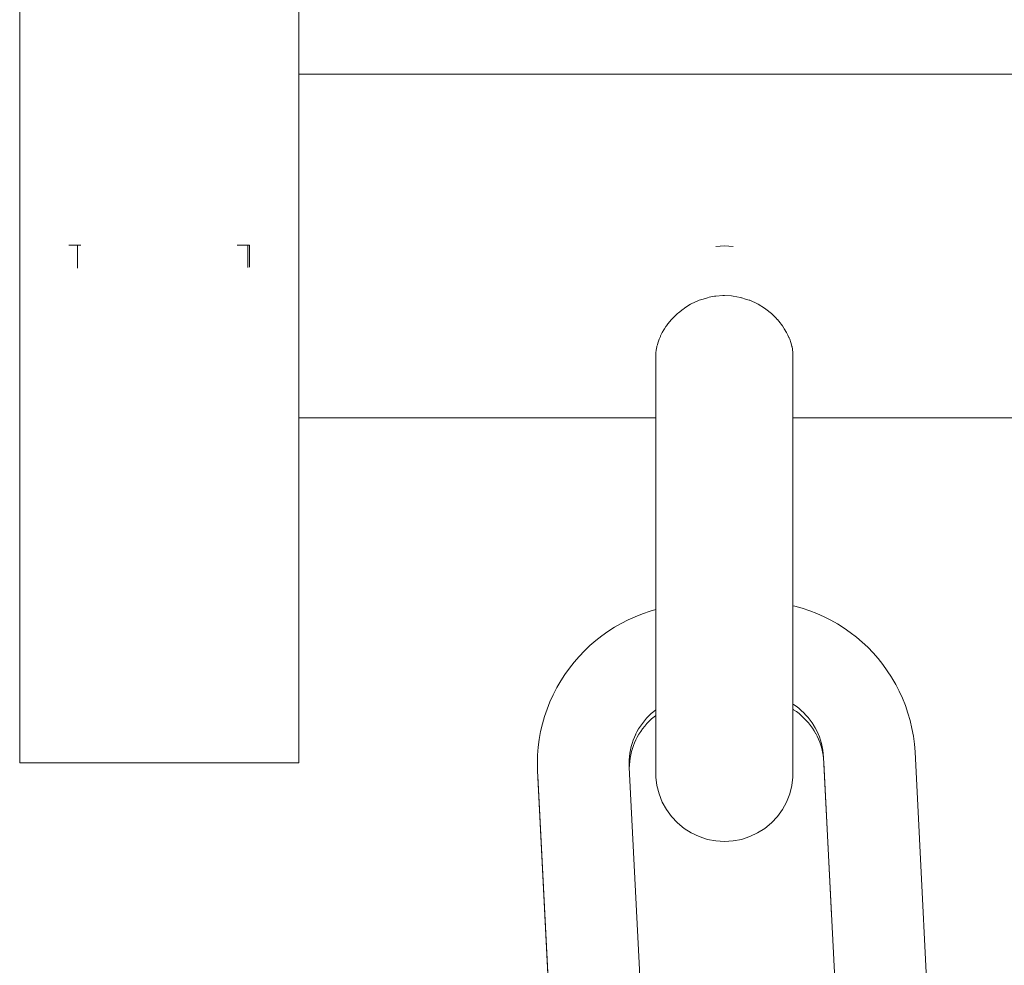
# Model space of a CAD drawing. Units: inches. Extents: x 514 to 662, y 349 to 504.
# Drawn here: x 581 to 582, y 373 to 373 of the extents above; entities that cross this region are included whole.
import ezdxf

# ---------------------------------------------------------------- set-up
doc = ezdxf.new("R2010")
doc.units = ezdxf.units.IN
doc.header["$MEASUREMENT"] = 0
doc.layers.add('_U+0421_U+043B_U+043E_U+0439 1', color=7, linetype='Continuous')

# ---------------------------------------------------------------- blocks, each defined once
blk = doc.blocks.new('block 420')
at = {"layer": '_U+0421_U+043B_U+043E_U+0439 1', "color": 250, "lineweight": 5, "true_color": 0x231f20}
for points in [[(581.50524, 372.84251), (581.50468, 372.84286)], [(581.50748, 372.84094), (581.50524, 372.84251)], [(581.38809, 372.83489), (581.38611, 372.83301)], [(581.39017, 372.83668), (581.38809, 372.83489)], [(581.39163, 372.83783), (581.39017, 372.83668)], [(581.50965, 372.83927), (581.50748, 372.84094)], [(581.51173, 372.8375), (581.50965, 372.83927)], [(581.51372, 372.83563), (581.51173, 372.8375)], [(581.51562, 372.83367), (581.51372, 372.83563)], [(581.51742, 372.83163), (581.51562, 372.83367)], [(581.38073, 372.82684), (581.37914, 372.82462)], [(581.38242, 372.82898), (581.38073, 372.82684)], [(581.38421, 372.83104), (581.38242, 372.82898)], [(581.38611, 372.83301), (581.38421, 372.83104)], [(581.51912, 372.8295), (581.51742, 372.83163)], [(581.52072, 372.82729), (581.51912, 372.8295)], [(581.52221, 372.825), (581.52072, 372.82729)], [(581.37505, 372.81755), (581.37392, 372.81506)], [(581.3763, 372.81997), (581.37505, 372.81755)], [(581.37767, 372.82233), (581.3763, 372.81997)], [(581.37914, 372.82462), (581.37767, 372.82233)], [(581.52359, 372.82265), (581.52221, 372.825)], [(581.52454, 372.82079), (581.5235, 372.82279)], [(581.52568, 372.81831), (581.52454, 372.82079)], [(581.52669, 372.81577), (581.52568, 372.81831)], [(581.37227, 372.81054), (581.37152, 372.80791)], [(581.37316, 372.81312), (581.37227, 372.81054)], [(581.37401, 372.81526), (581.37316, 372.81312)], [(581.52759, 372.81317), (581.52669, 372.81577)], [(581.52835, 372.81052), (581.52759, 372.81317)], [(581.52898, 372.8078), (581.52835, 372.81052)], [(581.3704, 372.80251), (581.37005, 372.79975)], [(581.3709, 372.80524), (581.3704, 372.80251)], [(581.37152, 372.80791), (581.3709, 372.80524)], [(581.52949, 372.80502), (581.52898, 372.8078)], [(581.52985, 372.80218), (581.52949, 372.80502)], [(581.53011, 372.79881), (581.52985, 372.80218)], [(581.36983, 372.79693), (581.36976, 372.79407)], [(581.36976, 372.79407), (581.36984, 372.79074)], [(581.37005, 372.79975), (581.36983, 372.79693)], [(581.53011, 372.79881), (581.53647, 372.67336)], [(581.29436, 372.7881), (581.29436, 372.78781)], [(581.29436, 372.78781), (581.30859, 372.50713)], [(581.61954, 372.52623), (581.6197, 372.52289)], [(581.61986, 372.51667), (581.6197, 372.52289)], [(581.61918, 372.50345), (581.61968, 372.51002)], [(581.61968, 372.51002), (581.61986, 372.51667)], [(581.30859, 372.50713), (581.30906, 372.50092)], [(581.30906, 372.50092), (581.3099, 372.49433)], [(581.61834, 372.49695), (581.61918, 372.50345)], [(581.3099, 372.49433), (581.31108, 372.48785)], [(581.61718, 372.49055), (581.61834, 372.49695)], [(581.31108, 372.48785), (581.31256, 372.48147)], [(581.61571, 372.48426), (581.61718, 372.49055)], [(581.31256, 372.48147), (581.31436, 372.47521)], [(581.61187, 372.47201), (581.61394, 372.47807)], [(581.61394, 372.47807), (581.61571, 372.48426)], [(581.31436, 372.47521), (581.31646, 372.4691)], [(581.31646, 372.4691), (581.31885, 372.46312)], [(581.60951, 372.46609), (581.61187, 372.47201)], [(581.31885, 372.46312), (581.32153, 372.4573)], [(581.60664, 372.45974), (581.60927, 372.46551)], [(581.60951, 372.46609), (581.60927, 372.46551)], [(581.32153, 372.4573), (581.32447, 372.45165)], [(581.60059, 372.44867), (581.60375, 372.45412)], [(581.60375, 372.45412), (581.60664, 372.45974)], [(581.32447, 372.45165), (581.32476, 372.45109)], [(581.32476, 372.45109), (581.32796, 372.44562)], [(581.32796, 372.44562), (581.33141, 372.44032)], [(581.59718, 372.44338), (581.60059, 372.44867)], [(581.33141, 372.44032), (581.3351, 372.43522)], [(581.58962, 372.43334), (581.59352, 372.43826)], [(581.59352, 372.43826), (581.59718, 372.44338)], [(581.3351, 372.43522), (581.33903, 372.4303)], [(581.33903, 372.4303), (581.34319, 372.42558)], [(581.58115, 372.42406), (581.5855, 372.4286)], [(581.5855, 372.4286), (581.58962, 372.43334)], [(581.34319, 372.42558), (581.34403, 372.42471)], [(581.57181, 372.41562), (581.57659, 372.41974)], [(581.57659, 372.41974), (581.58115, 372.42406)], [(581.56168, 372.40807), (581.56684, 372.41173)], [(581.56684, 372.41173), (581.57181, 372.41562)], [(581.55078, 372.40148), (581.55632, 372.40465)], [(581.55632, 372.40465), (581.56168, 372.40807)], [(581.55009, 372.40113), (581.55078, 372.40148)], [(581.42108, 372.38457), (581.42711, 372.38381)], [(581.42711, 372.38381), (581.43373, 372.38332)], [(581.43373, 372.38332), (581.44043, 372.38315)], [(581.44043, 372.38315), (581.44671, 372.38331)], [(581.44671, 372.38331), (581.45477, 372.38372)]]:
    blk.add_lwpolyline(points, dxfattribs=at)
blk = doc.blocks.new('block 433')
at = {"layer": '_U+0421_U+043B_U+043E_U+0439 1', "color": 250, "lineweight": 5, "true_color": 0x231f20}
for points in [[(580.86718, 373.63102), (580.86718, 373.63656)], [(580.86718, 373.62194), (580.86718, 373.63102)], [(581.09724, 373.63102), (581.09724, 373.63656)], [(581.09724, 373.62194), (581.09724, 373.63102)], [(580.86718, 373.6113), (580.86718, 373.62194)], [(581.09724, 373.6113), (581.09724, 373.62194)], [(580.86718, 373.59913), (580.86718, 373.6113)], [(581.09724, 373.59913), (581.09724, 373.6113)], [(580.86718, 373.58549), (580.86718, 373.59913)], [(581.09724, 373.58549), (581.09724, 373.59913)], [(580.86718, 373.57042), (580.86718, 373.58549)], [(581.09724, 373.57042), (581.09724, 373.58549)], [(580.86718, 373.554), (580.86718, 373.57042)], [(581.09724, 373.554), (581.09724, 373.57042)], [(580.86718, 373.55622), (580.86718, 373.55556)], [(581.09724, 373.55622), (581.09724, 373.55556)], [(580.86718, 373.55556), (580.86718, 373.55361)], [(580.86718, 373.53628), (580.86718, 373.554)], [(580.86718, 373.55361), (580.86718, 373.55036)], [(580.86718, 373.55036), (580.86718, 373.54582)], [(581.09724, 373.55556), (581.09724, 373.55361)], [(581.09724, 373.53628), (581.09724, 373.554)], [(581.09724, 373.55361), (581.09724, 373.55036)], [(581.09724, 373.55036), (581.09724, 373.54582)], [(580.86718, 373.54582), (580.86718, 373.54002)], [(580.86718, 373.54002), (580.86718, 373.53298)], [(581.09724, 373.54582), (581.09724, 373.54002)], [(581.09724, 373.54002), (581.09724, 373.53298)], [(580.86718, 373.51733), (580.86718, 373.53628)], [(580.86718, 373.53298), (580.86718, 373.52472)], [(581.09724, 373.51733), (581.09724, 373.53628)], [(581.09724, 373.53298), (581.09724, 373.52472)], [(580.86718, 373.52472), (580.86718, 373.51529)], [(581.09724, 373.52472), (581.09724, 373.51529)], [(580.86718, 373.49723), (580.86718, 373.51733)], [(581.09724, 373.49723), (581.09724, 373.51733)], [(580.86718, 373.51529), (580.86718, 373.5047)], [(581.09724, 373.51529), (581.09724, 373.5047)], [(580.86718, 373.5047), (580.86718, 373.49302)], [(581.09724, 373.5047), (581.09724, 373.49302)], [(580.86718, 373.47605), (580.86718, 373.49723)], [(580.86718, 373.49302), (580.86718, 373.48028)], [(581.09724, 373.47605), (581.09724, 373.49723)], [(581.09724, 373.49302), (581.09724, 373.48028)], [(580.86718, 373.48028), (580.86718, 373.46653)], [(580.86718, 373.45389), (580.86718, 373.47605)], [(581.09724, 373.48028), (581.09724, 373.46653)], [(581.09724, 373.45389), (581.09724, 373.47605)], [(580.86718, 373.46653), (580.86718, 373.45183)], [(581.09724, 373.46653), (581.09724, 373.45183)], [(580.86718, 373.43082), (580.86718, 373.45389)], [(580.86718, 373.45183), (580.86718, 373.43624)], [(581.09724, 373.43082), (581.09724, 373.45389)], [(581.09724, 373.45183), (581.09724, 373.43624)], [(580.86718, 373.43624), (580.86718, 373.41981)], [(581.09724, 373.43624), (581.09724, 373.41981)], [(580.86718, 373.40694), (580.86718, 373.43082)], [(581.09724, 373.40694), (581.09724, 373.43082)], [(580.86718, 373.41981), (580.86718, 373.40262)], [(581.09724, 373.41981), (581.09724, 373.40262)], [(580.86718, 373.38234), (580.86718, 373.40694)], [(580.86718, 373.40262), (580.86718, 373.38472)], [(581.09724, 373.38234), (581.09724, 373.40694)], [(581.09724, 373.40262), (581.09724, 373.38472)], [(580.86718, 373.38472), (580.86718, 373.3662)], [(580.86718, 373.35713), (580.86718, 373.38234)], [(581.09724, 373.38472), (581.09724, 373.36637)], [(581.09724, 373.35713), (581.09724, 373.38234)], [(580.86718, 373.3662), (580.86718, 373.34712)], [(580.86718, 373.3314), (580.86718, 373.35713)], [(581.09724, 373.3314), (581.09724, 373.35713)], [(580.86718, 373.34712), (580.86718, 373.32756)], [(580.86718, 373.30524), (580.86718, 373.3314)], [(581.09724, 373.30524), (581.09724, 373.3314)], [(580.86718, 373.32756), (580.86718, 373.3076)], [(580.86718, 373.3076), (580.86718, 373.28731)], [(580.86718, 373.27877), (580.86718, 373.30524)], [(581.09724, 373.27877), (581.09724, 373.30524)], [(580.86718, 373.28731), (580.86718, 373.26678)], [(580.86718, 373.25209), (580.86718, 373.27877)], [(581.09724, 373.25209), (581.09724, 373.27877)], [(580.86718, 373.26678), (580.86718, 373.24609)], [(580.86718, 373.22531), (580.86718, 373.25209)], [(581.09724, 373.22531), (581.09724, 373.25209)], [(580.86718, 373.24609), (580.86718, 373.22531)], [(580.86718, 373.19852), (580.86718, 373.22531)], [(580.86718, 373.22531), (580.86718, 373.20453)], [(581.09724, 373.19852), (581.09724, 373.22531)], [(580.86718, 373.20453), (580.86718, 373.18383)], [(580.86718, 373.17184), (580.86718, 373.19852)], [(581.09724, 373.17184), (581.09724, 373.19852)], [(580.86718, 373.18383), (580.86718, 373.1633)], [(580.86718, 373.14537), (580.86718, 373.17184)], [(581.09724, 373.14537), (581.09724, 373.17184)], [(580.86718, 373.1633), (580.86718, 373.14301)], [(580.86718, 373.11922), (580.86718, 373.14537)], [(580.86718, 373.14301), (580.86718, 373.12305)], [(581.09724, 373.11922), (581.09724, 373.14537)], [(580.86718, 373.12305), (580.86718, 373.10349)], [(580.86718, 373.09348), (580.86718, 373.11922)], [(581.09724, 373.09348), (581.09724, 373.11922)], [(580.86718, 373.10349), (580.86718, 373.08441)], [(580.86718, 373.06827), (580.86718, 373.09348)], [(581.09724, 373.06827), (581.09724, 373.09348)], [(580.86718, 373.08441), (580.86718, 373.06589)], [(581.09724, 373.08318), (581.09724, 373.06589)], [(580.86718, 373.04368), (580.86718, 373.06827)], [(580.86718, 373.06589), (580.86718, 373.04799)], [(581.09724, 373.04368), (581.09724, 373.06827)], [(581.09724, 373.06589), (581.09724, 373.048)], [(580.86718, 373.04799), (580.86718, 373.0308)], [(581.09724, 373.048), (581.09724, 373.0308)], [(580.86718, 373.0198), (580.86718, 373.04368)], [(581.09724, 373.0198), (581.09724, 373.04368)], [(580.86718, 373.0308), (580.86718, 373.01438)], [(581.09724, 373.0308), (581.09724, 373.01438)], [(580.86718, 372.99673), (580.86718, 373.0198)], [(580.86718, 373.01438), (580.86718, 372.99878)], [(581.09724, 372.99673), (581.09724, 373.0198)], [(581.09724, 373.01438), (581.09724, 372.99878)], [(580.86718, 372.99878), (580.86718, 372.98408)], [(580.86718, 372.97456), (580.86718, 372.99673)], [(581.09724, 372.99878), (581.09724, 372.98408)], [(581.09724, 372.97456), (581.09724, 372.99673)], [(580.86718, 372.98408), (580.86718, 372.97033)], [(581.09724, 372.98408), (581.09724, 372.97033)], [(580.86718, 372.95339), (580.86718, 372.97456)], [(581.09724, 372.95339), (581.09724, 372.97456)], [(580.86718, 372.97033), (580.86718, 372.95759)], [(581.09724, 372.97033), (581.09724, 372.95759)], [(580.86718, 372.95759), (580.86718, 372.94591)], [(581.09724, 372.95759), (581.09724, 372.94591)], [(580.86718, 372.93329), (580.86718, 372.95339)], [(581.09724, 372.93329), (581.09724, 372.95339)], [(580.86718, 372.94591), (580.86718, 372.93533)], [(581.09724, 372.94591), (581.09724, 372.93533)], [(580.86718, 372.93533), (580.86718, 372.92589)], [(580.86718, 372.91434), (580.86718, 372.93329)], [(581.09724, 372.93533), (581.09724, 372.92589)], [(581.09724, 372.91434), (581.09724, 372.93329)], [(580.86718, 372.92589), (580.86718, 372.91763)], [(581.09724, 372.92589), (581.09724, 372.91763)], [(580.86718, 372.91763), (580.86718, 372.91059)], [(581.09724, 372.91763), (581.09724, 372.91059)], [(580.86718, 372.89662), (580.86718, 372.91434)], [(580.86718, 372.91059), (580.86718, 372.90479)], [(581.09724, 372.89662), (581.09724, 372.91434)], [(581.09724, 372.91059), (581.09724, 372.90479)], [(580.86718, 372.90479), (580.86718, 372.90026)], [(580.86718, 372.90026), (580.86718, 372.89701)], [(581.09724, 372.90479), (581.09724, 372.90026)], [(581.09724, 372.90026), (581.09724, 372.89701)], [(580.86718, 372.89701), (580.86718, 372.89505)], [(580.86718, 372.88019), (580.86718, 372.89662)], [(580.86718, 372.89505), (580.86718, 372.8944)], [(581.09724, 372.89701), (581.09724, 372.89505)], [(581.09724, 372.88019), (581.09724, 372.89662)], [(581.09724, 372.89505), (581.09724, 372.8944)], [(580.86718, 372.86513), (580.86718, 372.88019)], [(581.09724, 372.86513), (581.09724, 372.88019)], [(580.86718, 372.85149), (580.86718, 372.86513)], [(581.09724, 372.85149), (581.09724, 372.86513)], [(580.86718, 372.83932), (580.86718, 372.85149)], [(581.09724, 372.83932), (581.09724, 372.85149)], [(580.86718, 372.82867), (580.86718, 372.83932)], [(581.09724, 372.82867), (581.09724, 372.83932)], [(580.86718, 372.8196), (580.86718, 372.82867)], [(581.09724, 372.8196), (581.09724, 372.82867)], [(580.86718, 372.81212), (580.86718, 372.8196)], [(581.09724, 372.81212), (581.09724, 372.8196)], [(580.86718, 372.80627), (580.86718, 372.81212)], [(581.09724, 372.80627), (581.09724, 372.81212)], [(580.86718, 372.80208), (580.86718, 372.80627)], [(580.86718, 372.79956), (580.86718, 372.80208)], [(581.09724, 372.80208), (581.09724, 372.80627)], [(581.09724, 372.79956), (581.09724, 372.80208)], [(580.86718, 372.79872), (580.86718, 372.79956)], [(580.86718, 372.79872), (580.9132, 372.79872)], [(580.9132, 372.79872), (580.95921, 372.79872)], [(580.95921, 372.79872), (581.00522, 372.79872)], [(581.00522, 372.79872), (581.05124, 372.79872)], [(581.05124, 372.79872), (581.09724, 372.79872)], [(581.09724, 372.79872), (581.09724, 372.79956)]]:
    blk.add_lwpolyline(points, dxfattribs=at)
blk = doc.blocks.new('block 434')
at = {"layer": '_U+0421_U+043B_U+043E_U+0439 1', "color": 250, "lineweight": 5, "true_color": 0x231f20}
for points in [[(580.90768, 373.22531), (580.90781, 373.22531)], [(580.90768, 373.22531), (580.90781, 373.22531)], [(580.90781, 373.22531), (580.90822, 373.22531)], [(580.90781, 373.22531), (580.90822, 373.22531)], [(580.90885, 373.22531), (580.90822, 373.22531)], [(580.90885, 373.22531), (580.90822, 373.22531)], [(580.91481, 373.22531), (580.90885, 373.22531)], [(580.91481, 373.22531), (580.90885, 373.22531)], [(580.91481, 373.22531), (580.91481, 373.20632)], [(580.91481, 373.22531), (580.91564, 373.22531)], [(580.91481, 373.22531), (580.91564, 373.22531)], [(580.91481, 373.22531), (580.91481, 373.20632)], [(580.91662, 373.22531), (580.91564, 373.22531)], [(580.91662, 373.22531), (580.91564, 373.22531)], [(580.91765, 373.22531), (580.91662, 373.22531)], [(580.91765, 373.22531), (580.91662, 373.22531)], [(581.04659, 373.22531), (581.04763, 373.22531)], [(581.04659, 373.22531), (581.04763, 373.22531)], [(581.04763, 373.22531), (581.04861, 373.22531)], [(581.04763, 373.22531), (581.04861, 373.22531)], [(581.04943, 373.22531), (581.04861, 373.22531)], [(581.04943, 373.22531), (581.04861, 373.22531)], [(581.05539, 373.22531), (581.04943, 373.22531)], [(581.05539, 373.22531), (581.04943, 373.22531)], [(581.05539, 373.22531), (581.05539, 373.20694)], [(581.05539, 373.22531), (581.05603, 373.22531)], [(581.05539, 373.22531), (581.05603, 373.22531)], [(581.05539, 373.22531), (581.05539, 373.20694)], [(581.05644, 373.22531), (581.05603, 373.22531)], [(581.05644, 373.22531), (581.05603, 373.22531)], [(581.05657, 373.22531), (581.05644, 373.22531)], [(581.05657, 373.22531), (581.05644, 373.22531)], [(581.05657, 373.22531), (581.05657, 373.20724)]]:
    blk.add_lwpolyline(points, dxfattribs=at)
blk = doc.blocks.new('block 435')
at = {"layer": '_U+0421_U+043B_U+043E_U+0439 1', "color": 250, "lineweight": 5, "true_color": 0x231f20}
for points in [[(580.90768, 373.22531), (580.90781, 373.22531)], [(580.90768, 373.22531), (580.90781, 373.22531)], [(580.90781, 373.22531), (580.90822, 373.22531)], [(580.90781, 373.22531), (580.90822, 373.22531)], [(580.90885, 373.22531), (580.90822, 373.22531)], [(580.90885, 373.22531), (580.90822, 373.22531)], [(580.91481, 373.22531), (580.90885, 373.22531)], [(580.91481, 373.22531), (580.90885, 373.22531)], [(580.91481, 373.22531), (580.91564, 373.22531)], [(580.91481, 373.22531), (580.91564, 373.22531)], [(580.91662, 373.22531), (580.91564, 373.22531)], [(580.91662, 373.22531), (580.91564, 373.22531)], [(580.91765, 373.22531), (580.91662, 373.22531)], [(580.91765, 373.22531), (580.91662, 373.22531)], [(581.04659, 373.22531), (581.04763, 373.22531)], [(581.04659, 373.22531), (581.04763, 373.22531)], [(581.04763, 373.22531), (581.04861, 373.22531)], [(581.04763, 373.22531), (581.04861, 373.22531)], [(581.04943, 373.22531), (581.04861, 373.22531)], [(581.04943, 373.22531), (581.04861, 373.22531)], [(581.05539, 373.22531), (581.04943, 373.22531)], [(581.05539, 373.22531), (581.04943, 373.22531)], [(581.05539, 373.22531), (581.05603, 373.22531)], [(581.05539, 373.22531), (581.05603, 373.22531)], [(581.05644, 373.22531), (581.05603, 373.22531)], [(581.05644, 373.22531), (581.05603, 373.22531)], [(581.05657, 373.22531), (581.05644, 373.22531)], [(581.05657, 373.22531), (581.05644, 373.22531)]]:
    blk.add_lwpolyline(points, dxfattribs=at)
blk = doc.blocks.new('block 438')
at = {"layer": '_U+0421_U+043B_U+043E_U+0439 1', "color": 250, "lineweight": 5, "true_color": 0x231f20}
for points in [[(581.09724, 373.36637), (581.54058, 373.36637)], [(581.54058, 373.36637), (582.18492, 373.36637)], [(581.43996, 373.18324), (581.4356, 373.18241)], [(581.44106, 373.18346), (581.43996, 373.18324)], [(581.44693, 373.18382), (581.44106, 373.18346)], [(581.44816, 373.1839), (581.44693, 373.18382)], [(581.44816, 373.1839), (581.45408, 373.18353)], [(581.45409, 373.18353), (581.45526, 373.18346)], [(581.45526, 373.18346), (581.46132, 373.1823)], [(581.42023, 373.17664), (581.41639, 373.17426)], [(581.42082, 373.17701), (581.42024, 373.17665)], [(581.42087, 373.17704), (581.42082, 373.17701)], [(581.42685, 373.17975), (581.42087, 373.17704)], [(581.42731, 373.17996), (581.42685, 373.17975)], [(581.43069, 373.18102), (581.42731, 373.17996)], [(581.43325, 373.18185), (581.43069, 373.18102)], [(581.43408, 373.18212), (581.43325, 373.18185)], [(581.4356, 373.18241), (581.43408, 373.18212)], [(581.46132, 373.1823), (581.46224, 373.18212)], [(581.46224, 373.18212), (581.46244, 373.18206)], [(581.46244, 373.18206), (581.46563, 373.18102)], [(581.46563, 373.18102), (581.46848, 373.18012)], [(581.46848, 373.18012), (581.46901, 373.17996)], [(581.46901, 373.17996), (581.47538, 373.17706)], [(581.47538, 373.17707), (581.47544, 373.17704)], [(581.47544, 373.17704), (581.47609, 373.17664)], [(581.47609, 373.17664), (581.48128, 373.17342)], [(581.40938, 373.16904), (581.40653, 373.16619)], [(581.41018, 373.16966), (581.40938, 373.16903)], [(581.41404, 373.17265), (581.41018, 373.16966)], [(581.41486, 373.17331), (581.41404, 373.17265)], [(581.41529, 373.17358), (581.41486, 373.17332)], [(581.41639, 373.17426), (581.41529, 373.17358)], [(581.48128, 373.17342), (581.48145, 373.17332)], [(581.48145, 373.17332), (581.48193, 373.17292)], [(581.48193, 373.17292), (581.48227, 373.17265)], [(581.48227, 373.17265), (581.48693, 373.16903)], [(581.48693, 373.16903), (581.48782, 373.16816)], [(581.48782, 373.16816), (581.49086, 373.16512)], [(581.3999, 373.15829), (581.39885, 373.15656)], [(581.40034, 373.159), (581.3999, 373.15829)], [(581.40158, 373.16055), (581.40034, 373.159)], [(581.40451, 373.16418), (581.40158, 373.16055)], [(581.40484, 373.16449), (581.40451, 373.16417)], [(581.40563, 373.16528), (581.40484, 373.16449)], [(581.40653, 373.16619), (581.40563, 373.16528)], [(581.49086, 373.16512), (581.49148, 373.16449)], [(581.49148, 373.16449), (581.4918, 373.16418)], [(581.4918, 373.16418), (581.49296, 373.16274)], [(581.49296, 373.16274), (581.49598, 373.159)], [(581.49598, 373.159), (581.49714, 373.15709)], [(581.39538, 373.15016), (581.39479, 373.1489)], [(581.39559, 373.15063), (581.39538, 373.15016)], [(581.39691, 373.15351), (581.39559, 373.15063)], [(581.39816, 373.15549), (581.39691, 373.15352)], [(581.39885, 373.15656), (581.39816, 373.15549)], [(581.49714, 373.15709), (581.49723, 373.15695)], [(581.49723, 373.15695), (581.49747, 373.15656)], [(581.49747, 373.15656), (581.49941, 373.15352)], [(581.49941, 373.15351), (581.50051, 373.15111)], [(581.50051, 373.15111), (581.50131, 373.14937)], [(581.39252, 373.14216), (581.39243, 373.14155)], [(581.39286, 373.14323), (581.39252, 373.14215)], [(581.39329, 373.14462), (581.39286, 373.14323)], [(581.39429, 373.14785), (581.39329, 373.14462)], [(581.39479, 373.1489), (581.39429, 373.14785)], [(581.50131, 373.14937), (581.50152, 373.1489)], [(581.50152, 373.1489), (581.50203, 373.14784)], [(581.50203, 373.14784), (581.50282, 373.14528)], [(581.50282, 373.14528), (581.5038, 373.14215)], [(581.5038, 373.14217), (581.50383, 373.14197)], [(581.50383, 373.14197), (581.50389, 373.14155)], [(581.39201, 373.13892), (581.39163, 373.13653)], [(581.39243, 373.14155), (581.39201, 373.13892)], [(581.50389, 373.14155), (581.50419, 373.13964)], [(581.50419, 373.13964), (581.50468, 373.13655)], [(581.09724, 373.08318), (581.39163, 373.08318)], [(581.50468, 373.08318), (581.54058, 373.08318)], [(581.54058, 373.08318), (582.18492, 373.08318)]]:
    blk.add_lwpolyline(points, dxfattribs=at)
blk = doc.blocks.new('block 440')
at = {"layer": '_U+0421_U+043B_U+043E_U+0439 1', "color": 250, "lineweight": 5, "true_color": 0x231f20}
for points in [[(581.44816, 373.22478), (581.44106, 373.22433)], [(581.44816, 373.22478), (581.45526, 373.22433)], [(581.39163, 373.13343), (581.39163, 373.13654)], [(581.50468, 373.13343), (581.50468, 373.13654)], [(581.39163, 373.12772), (581.39163, 373.13343)], [(581.39163, 373.12167), (581.39163, 373.12772)], [(581.50468, 373.12772), (581.50468, 373.13343)], [(581.50468, 373.12167), (581.50468, 373.12772)], [(581.39163, 373.1153), (581.39163, 373.12167)], [(581.50468, 373.1153), (581.50468, 373.12167)], [(581.39163, 373.10862), (581.39163, 373.1153)], [(581.50468, 373.10862), (581.50468, 373.1153)], [(581.39163, 373.10164), (581.39163, 373.10862)], [(581.39163, 373.09437), (581.39163, 373.10164)], [(581.50468, 373.10164), (581.50468, 373.10862)], [(581.50468, 373.09437), (581.50468, 373.10164)], [(581.39163, 373.08683), (581.39163, 373.09437)], [(581.50468, 373.08683), (581.50468, 373.09437)], [(581.39163, 373.07902), (581.39163, 373.08683)], [(581.50468, 373.07902), (581.50468, 373.08683)], [(581.39163, 373.08318), (581.39163, 373.08284)], [(581.39163, 373.08284), (581.39163, 373.07533)], [(581.39163, 373.07097), (581.39163, 373.07902)], [(581.50468, 373.08318), (581.50468, 373.08284)], [(581.50468, 373.08284), (581.50468, 373.07533)], [(581.50468, 373.07097), (581.50468, 373.07902)], [(581.39163, 373.07533), (581.39163, 373.06757)], [(581.39163, 373.06267), (581.39163, 373.07097)], [(581.50468, 373.07533), (581.50468, 373.06757)], [(581.50468, 373.06267), (581.50468, 373.07097)], [(581.39163, 373.06757), (581.39163, 373.05958)], [(581.39163, 373.05415), (581.39163, 373.06267)], [(581.50468, 373.06757), (581.50468, 373.05958)], [(581.50468, 373.05415), (581.50468, 373.06267)], [(581.39163, 373.05958), (581.39163, 373.05138)], [(581.39163, 373.04542), (581.39163, 373.05415)], [(581.50468, 373.05958), (581.50468, 373.05138)], [(581.50468, 373.04542), (581.50468, 373.05415)], [(581.39163, 373.05138), (581.39163, 373.04297)], [(581.39163, 373.03648), (581.39163, 373.04542)], [(581.50468, 373.05138), (581.50468, 373.04297)], [(581.50468, 373.03648), (581.50468, 373.04542)], [(581.39163, 373.04297), (581.39163, 373.03437)], [(581.39163, 373.02736), (581.39163, 373.03648)], [(581.50468, 373.04297), (581.50468, 373.03437)], [(581.50468, 373.02736), (581.50468, 373.03648)], [(581.39163, 373.03437), (581.39163, 373.02558)], [(581.50468, 373.03437), (581.50468, 373.02558)], [(581.39163, 373.01805), (581.39163, 373.02736)], [(581.39163, 373.02558), (581.39163, 373.01663)], [(581.50468, 373.01805), (581.50468, 373.02736)], [(581.50468, 373.02558), (581.50468, 373.01663)], [(581.39163, 373.00859), (581.39163, 373.01805)], [(581.39163, 373.01663), (581.39163, 373.00751)], [(581.50468, 373.00859), (581.50468, 373.01805)], [(581.50468, 373.01663), (581.50468, 373.00751)], [(581.39163, 372.99896), (581.39163, 373.00859)], [(581.39163, 373.00751), (581.39163, 372.99824)], [(581.50468, 372.99896), (581.50468, 373.00859)], [(581.50468, 373.00751), (581.50468, 372.99824)], [(581.39163, 372.98921), (581.39163, 372.99896)], [(581.39163, 372.99824), (581.39163, 372.98884)], [(581.50468, 372.98921), (581.50468, 372.99896)], [(581.50468, 372.99824), (581.50468, 372.98884)], [(581.39163, 372.97932), (581.39163, 372.98921)], [(581.39163, 372.98884), (581.39163, 372.97932)], [(581.50468, 372.97932), (581.50468, 372.98921)], [(581.50468, 372.98884), (581.50468, 372.97932)], [(581.39163, 372.97932), (581.39163, 372.96979)], [(581.39163, 372.97932), (581.39163, 372.96943)], [(581.50468, 372.97932), (581.50468, 372.96979)], [(581.50468, 372.97932), (581.50468, 372.96943)], [(581.39163, 372.96979), (581.39163, 372.96039)], [(581.39163, 372.95967), (581.39163, 372.96943)], [(581.50468, 372.96979), (581.50468, 372.96039)], [(581.50468, 372.95967), (581.50468, 372.96943)], [(581.39163, 372.96039), (581.39163, 372.95113)], [(581.39163, 372.95005), (581.39163, 372.95967)], [(581.50468, 372.96039), (581.50468, 372.95113)], [(581.50468, 372.95005), (581.50468, 372.95967)], [(581.39163, 372.95113), (581.39163, 372.94201)], [(581.39163, 372.94058), (581.39163, 372.95005)], [(581.50468, 372.95113), (581.50468, 372.94201)], [(581.50468, 372.94058), (581.50468, 372.95005)], [(581.39163, 372.94201), (581.39163, 372.93305)], [(581.39163, 372.93128), (581.39163, 372.94058)], [(581.50468, 372.94201), (581.50468, 372.93305)], [(581.50468, 372.93128), (581.50468, 372.94058)], [(581.39163, 372.93305), (581.39163, 372.92497)], [(581.39163, 372.92215), (581.39163, 372.93128)], [(581.50468, 372.93305), (581.50468, 372.92822)], [(581.50468, 372.92215), (581.50468, 372.93128)], [(581.39163, 372.91322), (581.39163, 372.92215)], [(581.50468, 372.91322), (581.50468, 372.92215)], [(581.39163, 372.90448), (581.39163, 372.91322)], [(581.50468, 372.90448), (581.50468, 372.91322)], [(581.39163, 372.89596), (581.39163, 372.90448)], [(581.50468, 372.89596), (581.50468, 372.90448)], [(581.39163, 372.88767), (581.39163, 372.89596)], [(581.50468, 372.88767), (581.50468, 372.89596)], [(581.39163, 372.87961), (581.39163, 372.88767)], [(581.50468, 372.87961), (581.50468, 372.88767)], [(581.39163, 372.87181), (581.39163, 372.87961)], [(581.50468, 372.87181), (581.50468, 372.87961)], [(581.39163, 372.86427), (581.39163, 372.87181)], [(581.50468, 372.86427), (581.50468, 372.87181)], [(581.39163, 372.857), (581.39163, 372.86427)], [(581.50468, 372.857), (581.50468, 372.86427)], [(581.39163, 372.85002), (581.39163, 372.857)], [(581.39163, 372.84333), (581.39163, 372.85002)], [(581.50468, 372.85002), (581.50468, 372.857)], [(581.50468, 372.84333), (581.50468, 372.85002)], [(581.39163, 372.83696), (581.39163, 372.84333)], [(581.50468, 372.83696), (581.50468, 372.84333)], [(581.50468, 372.84286), (581.50468, 372.84223)], [(581.50468, 372.84223), (581.50468, 372.83641)], [(581.39163, 372.83783), (581.39163, 372.83641)], [(581.39163, 372.83092), (581.39163, 372.83696)], [(581.39163, 372.83641), (581.39163, 372.8309)], [(581.50468, 372.83092), (581.50468, 372.83696)], [(581.50468, 372.83641), (581.50468, 372.8309)], [(581.39163, 372.8252), (581.39163, 372.83092)], [(581.39163, 372.8309), (581.39163, 372.82574)], [(581.39163, 372.82574), (581.39163, 372.82091)], [(581.50468, 372.8252), (581.50468, 372.83092)], [(581.50468, 372.8309), (581.50468, 372.82574)], [(581.50468, 372.82574), (581.50468, 372.82091)], [(581.39163, 372.81984), (581.39163, 372.8252)], [(581.39163, 372.82091), (581.39163, 372.81645)], [(581.39163, 372.81483), (581.39163, 372.81984)], [(581.50468, 372.81984), (581.50468, 372.8252)], [(581.50468, 372.82091), (581.50468, 372.81645)], [(581.50468, 372.81483), (581.50468, 372.81984)], [(581.39163, 372.81645), (581.39163, 372.81236)], [(581.39163, 372.8102), (581.39163, 372.81483)], [(581.39163, 372.81236), (581.39163, 372.80865)], [(581.39163, 372.80595), (581.39163, 372.8102)], [(581.50468, 372.81645), (581.50468, 372.81236)], [(581.50468, 372.8102), (581.50468, 372.81483)], [(581.50468, 372.81236), (581.50468, 372.80865)], [(581.50468, 372.80595), (581.50468, 372.8102)], [(581.39163, 372.80865), (581.39163, 372.80533)], [(581.39163, 372.80209), (581.39163, 372.80595)], [(581.39163, 372.80533), (581.39163, 372.80241)], [(581.39163, 372.80241), (581.39163, 372.79991)], [(581.39163, 372.79865), (581.39163, 372.80209)], [(581.50468, 372.80865), (581.50468, 372.80533)], [(581.50468, 372.80209), (581.50468, 372.80595)], [(581.50468, 372.80533), (581.50468, 372.80241)], [(581.50468, 372.80241), (581.50468, 372.79991)], [(581.50468, 372.79865), (581.50468, 372.80209)], [(581.39163, 372.79991), (581.39163, 372.79784)], [(581.39163, 372.79562), (581.39163, 372.79865)], [(581.39163, 372.79784), (581.39163, 372.79621)], [(581.39163, 372.79621), (581.39163, 372.79503)], [(581.39163, 372.79302), (581.39163, 372.79562)], [(581.39163, 372.79503), (581.39163, 372.79432)], [(581.39163, 372.79432), (581.39163, 372.79407)], [(581.39163, 372.79087), (581.39163, 372.79302)], [(581.50468, 372.79991), (581.50468, 372.79784)], [(581.50468, 372.79562), (581.50468, 372.79865)], [(581.50468, 372.79784), (581.50468, 372.79621)], [(581.50468, 372.79621), (581.50468, 372.79503)], [(581.50468, 372.79302), (581.50468, 372.79562)], [(581.50468, 372.79503), (581.50468, 372.79432)], [(581.50468, 372.79432), (581.50468, 372.79407)], [(581.50468, 372.79087), (581.50468, 372.79302)], [(581.39163, 372.78918), (581.39163, 372.79087)], [(581.39163, 372.78795), (581.39163, 372.78918)], [(581.39163, 372.78721), (581.39163, 372.78795)], [(581.39163, 372.78696), (581.39163, 372.78721)], [(581.39252, 372.7799), (581.39163, 372.78696)], [(581.50468, 372.78696), (581.5038, 372.7799)], [(581.50468, 372.78918), (581.50468, 372.79087)], [(581.50468, 372.78795), (581.50468, 372.78918)], [(581.50468, 372.78721), (581.50468, 372.78795)], [(581.50468, 372.78696), (581.50468, 372.78721)], [(581.39429, 372.77301), (581.39252, 372.7799)], [(581.5038, 372.7799), (581.50203, 372.77301)], [(581.39691, 372.76639), (581.39429, 372.77301)], [(581.50203, 372.77301), (581.49941, 372.76639)], [(581.40034, 372.76016), (581.39691, 372.76639)], [(581.49941, 372.76639), (581.49598, 372.76016)], [(581.40451, 372.7544), (581.40034, 372.76016)], [(581.40938, 372.74922), (581.40451, 372.7544)], [(581.4918, 372.7544), (581.48693, 372.74922)], [(581.49598, 372.76016), (581.4918, 372.7544)], [(581.41486, 372.74468), (581.40938, 372.74922)], [(581.42087, 372.74087), (581.41486, 372.74468)], [(581.48145, 372.74468), (581.47544, 372.74087)], [(581.48693, 372.74922), (581.48145, 372.74468)], [(581.42731, 372.73784), (581.42087, 372.74087)], [(581.43408, 372.73564), (581.42731, 372.73784)], [(581.46901, 372.73784), (581.46224, 372.73564)], [(581.47544, 372.74087), (581.46901, 372.73784)], [(581.44106, 372.73431), (581.43408, 372.73564)], [(581.44816, 372.73386), (581.44106, 372.73431)], [(581.44816, 372.73386), (581.45526, 372.73431)], [(581.46224, 372.73564), (581.45526, 372.73431)]]:
    blk.add_lwpolyline(points, dxfattribs=at)
blk = doc.blocks.new('block 442')
at = {"layer": '_U+0421_U+043B_U+043E_U+0439 1', "color": 250, "lineweight": 5, "true_color": 0x231f20}
for points in [[(581.38685, 372.92362), (581.38068, 372.92154)], [(581.39163, 372.92497), (581.38685, 372.92362)], [(581.50611, 372.92789), (581.50468, 372.92822)], [(581.51235, 372.92614), (581.50611, 372.92789)], [(581.51846, 372.9241), (581.51235, 372.92614)], [(581.52443, 372.92178), (581.51846, 372.9241)], [(581.36877, 372.91652), (581.36307, 372.91361)], [(581.37465, 372.91917), (581.36877, 372.91652)], [(581.38068, 372.92154), (581.37465, 372.91917)], [(581.53026, 372.91918), (581.52443, 372.92178)], [(581.53593, 372.91631), (581.53026, 372.91918)], [(581.54144, 372.91319), (581.53593, 372.91631)], [(581.35217, 372.907), (581.34701, 372.90334)], [(581.35753, 372.91043), (581.35217, 372.907)], [(581.36307, 372.91361), (581.35753, 372.91043)], [(581.54679, 372.90981), (581.54144, 372.91319)], [(581.55195, 372.90619), (581.54679, 372.90981)], [(581.34203, 372.89944), (581.33726, 372.89531)], [(581.34701, 372.90334), (581.34203, 372.89944)], [(581.55693, 372.90233), (581.55195, 372.90619)], [(581.56171, 372.89825), (581.55693, 372.90233)], [(581.3327, 372.89098), (581.32835, 372.88643)], [(581.33726, 372.89531), (581.3327, 372.89098)], [(581.56629, 372.89394), (581.56171, 372.89825)], [(581.57067, 372.88943), (581.56629, 372.89394)], [(581.32835, 372.88643), (581.32422, 372.88168)], [(581.57482, 372.88469), (581.57067, 372.88943)], [(581.57875, 372.87976), (581.57482, 372.88469)], [(581.32034, 372.87675), (581.31668, 372.87162)], [(581.32422, 372.88168), (581.32034, 372.87675)], [(581.58244, 372.87464), (581.57875, 372.87976)], [(581.5859, 372.86934), (581.58244, 372.87464)], [(581.31327, 372.86632), (581.31011, 372.86085)], [(581.31668, 372.87162), (581.31327, 372.86632)], [(581.58618, 372.86887), (581.5859, 372.86934)], [(581.58939, 372.86338), (581.58618, 372.86887)], [(581.31011, 372.86085), (581.30721, 372.85522)], [(581.59233, 372.85771), (581.58939, 372.86338)], [(581.30697, 372.85473), (581.30434, 372.84894)], [(581.30697, 372.85473), (581.30721, 372.85522)], [(581.595, 372.85187), (581.59233, 372.85771)], [(581.59739, 372.84588), (581.595, 372.85187)], [(581.30199, 372.843), (581.29992, 372.83692)], [(581.30434, 372.84894), (581.30199, 372.843)], [(581.39163, 372.84238), (581.38994, 372.84105)], [(581.50502, 372.84688), (581.50468, 372.8471)], [(581.50726, 372.84531), (581.50502, 372.84688)], [(581.50942, 372.84364), (581.50726, 372.84531)], [(581.51151, 372.84186), (581.50942, 372.84364)], [(581.5135, 372.83999), (581.51151, 372.84186)], [(581.59949, 372.83975), (581.59739, 372.84588)], [(581.29992, 372.83692), (581.29815, 372.83072)], [(581.384, 372.8354), (581.3822, 372.83334)], [(581.38589, 372.83738), (581.384, 372.8354)], [(581.38788, 372.83927), (581.38589, 372.83738)], [(581.38994, 372.84105), (581.38788, 372.83927)], [(581.5154, 372.83802), (581.5135, 372.83999)], [(581.5172, 372.83597), (581.5154, 372.83802)], [(581.51891, 372.83384), (581.5172, 372.83597)], [(581.5205, 372.83162), (581.51891, 372.83384)], [(581.60129, 372.83348), (581.59949, 372.83975)], [(581.29815, 372.83072), (581.29667, 372.82441)], [(581.37745, 372.82668), (581.37608, 372.82431)], [(581.37893, 372.82897), (581.37745, 372.82668)], [(581.38051, 372.83119), (581.37893, 372.82897)], [(581.3822, 372.83334), (581.38051, 372.83119)], [(581.52184, 372.82957), (581.5205, 372.83162)], [(581.52308, 372.82745), (581.5217, 372.8298)], [(581.52433, 372.82503), (581.52308, 372.82745)], [(581.60278, 372.82709), (581.60129, 372.83348)], [(581.60395, 372.82059), (581.60278, 372.82709)], [(581.29552, 372.81799), (581.29468, 372.81148)], [(581.29667, 372.82441), (581.29552, 372.81799)], [(581.37294, 372.81736), (581.37206, 372.81477)], [(581.37394, 372.81989), (581.37294, 372.81736)], [(581.37507, 372.82237), (581.37394, 372.81989)], [(581.37608, 372.82431), (581.37495, 372.82209)], [(581.52547, 372.82255), (581.52433, 372.82503)], [(581.52648, 372.82), (581.52547, 372.82255)], [(581.52738, 372.8174), (581.52648, 372.82)], [(581.52814, 372.81473), (581.52738, 372.8174)], [(581.6048, 372.81398), (581.60395, 372.82059)], [(581.29468, 372.81148), (581.29418, 372.80489)], [(581.37068, 372.80946), (581.37019, 372.80673)], [(581.37131, 372.81214), (581.37068, 372.80946)], [(581.37206, 372.81477), (581.37131, 372.81214)], [(581.52878, 372.81201), (581.52814, 372.81473)], [(581.52928, 372.80922), (581.52878, 372.81201)], [(581.52964, 372.80638), (581.52928, 372.80922)], [(581.60528, 372.80776), (581.6048, 372.81398)], [(581.29418, 372.80489), (581.294, 372.79824)], [(581.36961, 372.80113), (581.36954, 372.79827)], [(581.36984, 372.80395), (581.36961, 372.80113)], [(581.37019, 372.80673), (581.36984, 372.80395)], [(581.5299, 372.803), (581.52964, 372.80638)], [(581.5299, 372.803), (581.54406, 372.52353)], [(581.60528, 372.80776), (581.61953, 372.52641)], [(581.294, 372.79824), (581.29416, 372.792)], [(581.36954, 372.79827), (581.36962, 372.79488)], [(581.36962, 372.79488), (581.38379, 372.51541)], [(581.29416, 372.792), (581.30841, 372.51065)], [(581.61968, 372.52017), (581.61953, 372.52641)], [(581.54385, 372.51445), (581.54407, 372.51728)], [(581.54414, 372.52014), (581.54406, 372.52353)], [(581.54407, 372.51728), (581.54414, 372.52014)], [(581.61951, 372.51351), (581.61968, 372.52017)], [(581.30841, 372.51065), (581.30888, 372.50443)], [(581.38379, 372.51541), (581.38404, 372.51203)], [(581.38404, 372.51203), (581.38441, 372.50919)], [(581.38441, 372.50919), (581.38491, 372.5064)], [(581.54238, 372.50627), (581.543, 372.50895)], [(581.543, 372.50895), (581.54349, 372.51168)], [(581.54349, 372.51168), (581.54385, 372.51445)], [(581.619, 372.50693), (581.61951, 372.51351)], [(581.30888, 372.50443), (581.30973, 372.49782)], [(581.38491, 372.5064), (581.38554, 372.50368)], [(581.38554, 372.50368), (581.38631, 372.50101)], [(581.38631, 372.50101), (581.3872, 372.49841)], [(581.53974, 372.49852), (581.54074, 372.50105)], [(581.54074, 372.50105), (581.54162, 372.50364)], [(581.54162, 372.50364), (581.54238, 372.50627)], [(581.61816, 372.50041), (581.619, 372.50693)], [(581.30973, 372.49782), (581.3109, 372.49132)], [(581.3872, 372.49841), (581.38822, 372.49586)], [(581.38822, 372.49586), (581.38935, 372.49338)], [(581.38935, 372.49338), (581.39061, 372.49096)], [(581.53623, 372.49173), (581.5376, 372.4941)], [(581.5376, 372.4941), (581.53885, 372.49653)], [(581.53874, 372.49632), (581.53974, 372.49852)], [(581.61554, 372.48768), (581.61701, 372.494)], [(581.61701, 372.494), (581.61816, 372.50041)], [(581.3109, 372.49132), (581.31239, 372.48493)], [(581.31239, 372.48493), (581.31419, 372.47866)], [(581.39061, 372.49096), (581.39183, 372.48886)], [(581.39169, 372.48908), (581.39318, 372.48679)], [(581.39318, 372.48679), (581.39478, 372.48457)], [(581.39478, 372.48457), (581.39648, 372.48243)], [(581.52969, 372.48301), (581.53148, 372.48507)], [(581.53148, 372.48507), (581.53317, 372.48722)], [(581.53317, 372.48722), (581.53476, 372.48944)], [(581.53476, 372.48944), (581.53623, 372.49173)], [(581.61376, 372.48148), (581.61554, 372.48768)], [(581.31419, 372.47866), (581.31629, 372.47253)], [(581.39648, 372.48243), (581.39828, 372.48039)], [(581.39828, 372.48039), (581.40018, 372.47842)], [(581.40018, 372.47842), (581.40218, 372.47655)], [(581.40218, 372.47655), (581.40426, 372.47477)], [(581.52159, 372.47566), (581.52374, 372.47735)], [(581.52374, 372.47735), (581.52581, 372.47914)], [(581.52581, 372.47914), (581.52779, 372.48103)], [(581.52779, 372.48103), (581.52969, 372.48301)], [(581.6117, 372.47541), (581.61376, 372.48148)], [(581.31629, 372.47253), (581.31868, 372.46654)], [(581.40426, 372.47477), (581.40642, 372.47309)], [(581.40642, 372.47309), (581.40866, 372.47152)], [(581.40866, 372.47152), (581.41098, 372.47006)], [(581.41098, 372.47006), (581.41337, 372.46871)], [(581.41337, 372.46871), (581.41581, 372.46747)], [(581.51627, 372.47216), (581.51704, 372.4726)], [(581.51704, 372.4726), (581.51935, 372.47407)], [(581.51935, 372.47407), (581.52159, 372.47566)], [(581.60671, 372.46368), (581.60934, 372.46947)], [(581.60934, 372.46947), (581.6117, 372.47541)], [(581.31868, 372.46654), (581.32135, 372.46071)], [(581.32135, 372.46071), (581.3243, 372.45503)], [(581.41581, 372.46747), (581.41833, 372.46635)], [(581.41833, 372.46635), (581.4209, 372.46535)], [(581.4209, 372.46535), (581.42351, 372.46448)], [(581.42351, 372.46448), (581.42618, 372.46373)], [(581.42618, 372.46373), (581.4289, 372.46311)], [(581.4289, 372.46311), (581.43167, 372.46262)], [(581.43167, 372.46262), (581.43447, 372.46227)], [(581.43447, 372.46227), (581.43734, 372.46205)], [(581.43734, 372.46205), (581.43808, 372.46204)], [(581.60357, 372.45756), (581.60647, 372.46319)], [(581.60671, 372.46368), (581.60647, 372.46319)], [(581.3243, 372.45503), (581.3275, 372.44954)], [(581.59701, 372.44679), (581.60042, 372.45209)], [(581.60042, 372.45209), (581.60357, 372.45756)], [(581.3275, 372.44954), (581.32779, 372.44907)], [(581.32779, 372.44907), (581.33124, 372.44376)], [(581.59335, 372.44166), (581.59701, 372.44679)], [(581.33124, 372.44376), (581.33493, 372.43864)], [(581.33493, 372.43864), (581.33886, 372.43371)], [(581.58533, 372.43198), (581.58946, 372.43673)], [(581.58946, 372.43673), (581.59335, 372.44166)], [(581.33886, 372.43371), (581.34302, 372.42898)], [(581.34302, 372.42898), (581.34739, 372.42446)], [(581.58099, 372.42743), (581.58533, 372.43198)], [(581.34739, 372.42446), (581.35198, 372.42016)], [(581.35198, 372.42016), (581.35675, 372.41607)], [(581.57165, 372.41897), (581.57643, 372.4231)], [(581.57643, 372.4231), (581.58099, 372.42743)], [(581.35675, 372.41607), (581.36173, 372.41222)], [(581.36173, 372.41222), (581.36689, 372.4086)], [(581.56151, 372.41141), (581.56668, 372.41507)], [(581.56668, 372.41507), (581.57165, 372.41897)], [(581.36689, 372.4086), (581.37224, 372.40522)], [(581.37224, 372.40522), (581.37775, 372.4021)], [(581.54491, 372.40189), (581.55062, 372.40481)], [(581.55062, 372.40481), (581.55615, 372.40798)], [(581.55615, 372.40798), (581.56151, 372.41141)], [(581.37775, 372.4021), (581.38343, 372.39923)], [(581.38343, 372.39923), (581.38925, 372.39663)], [(581.38925, 372.39663), (581.39523, 372.39431)], [(581.52944, 372.39566), (581.53301, 372.39687)], [(581.53301, 372.39687), (581.53904, 372.39924)], [(581.53904, 372.39924), (581.54491, 372.40189)], [(581.39523, 372.39431), (581.40134, 372.39226)], [(581.40134, 372.39226), (581.40758, 372.39051)], [(581.40758, 372.39051), (581.41393, 372.38907)], [(581.41393, 372.38907), (581.42039, 372.38793)], [(581.42039, 372.38793), (581.42694, 372.3871)], [(581.42694, 372.3871), (581.43357, 372.38661)], [(581.43357, 372.38661), (581.44027, 372.38644)], [(581.44027, 372.38644), (581.44654, 372.3866)], [(581.44654, 372.3866), (581.45446, 372.387)]]:
    blk.add_lwpolyline(points, dxfattribs=at)
blk = doc.blocks.new('block 301')
at = {"layer": '_U+0421_U+043B_U+043E_U+0439 1'}
for name in ['block 433', 'block 438', 'block 434', 'block 435', 'block 440', 'block 442', 'block 420']:
    blk.add_blockref(name, (0, 0), dxfattribs=at)

msp = doc.modelspace()

# ---------------------------------------------------------------- block references
at = {"layer": '_U+0421_U+043B_U+043E_U+0439 1'}
msp.add_blockref('block 301', (0, 0), dxfattribs=at)

doc.saveas('drawing.dxf')
